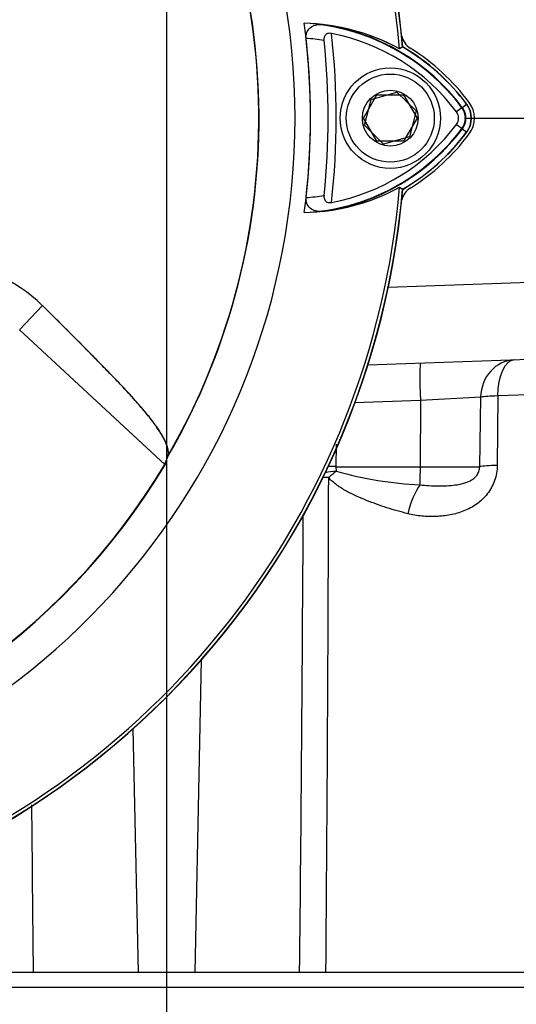
# Paper-space layout 'Sheet1' of a CAD drawing. Units: millimetres. Extents: x 0 to 3564, y 0 to 2520.
# Drawn here: x 1965 to 2030, y 1094 to 1221 of the extents above; entities that cross this region are included whole.
import ezdxf
from ezdxf.enums import TextEntityAlignment as Align
from ezdxf.lldxf.tags import DXFTag

# ---------------------------------------------------------------- set-up
doc = ezdxf.new("R2010")
doc.units = ezdxf.units.MM
doc.header["$LTSCALE"] = 6.00024
for name, color, linetype in [('center line', 7, 'Continuous'), ('Default', 7, 'Continuous'), ('tangent', 7, 'Continuous'), ('TSH-1', 7, 'Continuous'), ('visible', 7, 'Continuous')]:
    doc.layers.add(name, color=color, linetype=linetype)
doc.styles.add('SEACAD_Arial', font='arial.ttf')
tags = doc.linetypes.add('CENTER2', pattern=[28.575, 19.05, -3.175, 3.175, -3.175]).pattern_tags.tags
tags[10:11] = [DXFTag(74, 4), DXFTag(75, 0), DXFTag(340, '0'), DXFTag(46, 0.0), DXFTag(50, 0.0), DXFTag(44, 0.0), DXFTag(45, 0.0)]
tags[8:9] = [DXFTag(74, 4), DXFTag(75, 0), DXFTag(340, '0'), DXFTag(46, 0.0), DXFTag(50, 0.0), DXFTag(44, 0.0), DXFTag(45, 0.0)]
tags[6:7] = [DXFTag(74, 4), DXFTag(75, 0), DXFTag(340, '0'), DXFTag(46, 0.0), DXFTag(50, 0.0), DXFTag(44, 0.0), DXFTag(45, 0.0)]
tags[4:5] = [DXFTag(74, 4), DXFTag(75, 0), DXFTag(340, '0'), DXFTag(46, 0.0), DXFTag(50, 0.0), DXFTag(44, 0.0), DXFTag(45, 0.0)]
doc.dimstyles.new('ISO-InstDr', dxfattribs={"dimtxt": 19.200768, "dimasz": 26.881075, "dimexe": 9.600384, "dimexo": 9.600384, "dimgap": 4.800192, "dimtad": 1, "dimdec": 0, "dimzin": 0, "dimdsep": 46, "dimtxsty": 'SEACAD_Arial', "dimblk1": '_SE_FILLED', "dimblk2": '_SE_FILLED', "dimsah": 1, "dimcen": 9.600384, "dimadec": 0, "dimazin": 0, "dimtfac": 0.5, "dimtofl": 0, "dimtmove": 0, "dimatfit": 3, "dimfxl": 1, "dimtzin": 0, "dimarcsym": 0})

# ---------------------------------------------------------------- blocks, each defined once
blk = doc.blocks.new('SE4')
at = {"layer": 'tangent', "color": 7, "linetype": 'Continuous'}
for p, q in [((2022.77, 1210.08), (2023.4, 1210.55)), ((2022.82, 1210.12), (2023.38, 1210.54)), ((2022.82, 1210.12), (2022.07, 1209.56)), ((2022.77, 1207.41), (2023.4, 1206.93)), ((2022.82, 1207.36), (2023.38, 1206.95)), ((2013.22, 1186.88), (2038.49, 1187.76)), ((1965.48, 1181.35), (1968.42, 1184.51)), ((1965.48, 1181.35), (1968.42, 1184.51)), ((2057.89, 1173.92), (2027.4, 1172.8)), ((2017.39, 1172.21), (2008.9, 1171.91)), ((2017.39, 1172.21), (2017.38, 1163.64)), ((2025.2, 1172.63), (2017.39, 1172.21)), ((2025.07, 1163.64), (2025.2, 1172.63)), ((2027.4, 1172.8), (2027.35, 1163.81)), ((2006.48, 1166.57), (2006.42, 1163.64)), ((2006.42, 1163.64), (2017.38, 1163.64)), ((2006.42, 1163.64), (2006.48, 1163.05)), ((2017.38, 1163.64), (2025.07, 1163.64)), ((1989.01, 1138.63), (1988.16, 1098.24)), ((1980.15, 1129.71), (1980.82, 1098.24)), ((2092.49, 1096.24), (1913.61, 1096.24))]:
    blk.add_line(p, q, dxfattribs=at)
for centre, radius, start, end in [((1909.49, 1208.74), 87, 329.7903, 32.8108), ((2000.82, 1193.62), 27.5, 36.8699, 81.9315), ((1909.49, 1208.74), 97, 353.5366, 6.4832), ((2000.82, 1193.62), 25.5, 80.7906, 86.0508), ((2020.99, 1208.74), 2.3, 323.1301, 36.8699), ((2000.97, 1223.72), 27.3, 277.8333, 323.1964), ((2000.97, 1223.72), 25.3, 273.6648, 278.9615), ((-9548.05, 1195.97), 11553.61, 359.515384, 359.832723), ((2019.53, 1209.35), 48.1, 254.256, 267.3852), ((-9747.88, 1221.29), 11750.27, 359.40002, 359.688494), ((13857.69, 1222.57), 11891.11, 180.494789, 180.599044)]:
    blk.add_arc(centre, radius, start, end, dxfattribs=at)
for centre, major_axis, ratio, start_param, end_param in [((2021.23, 1208.56), (1.6, -1.2), 0.001156, -1.015986, -0.034907), ((2029.7, 1172.46), (-0.17, 5), 0.901282, 0, 1.504423), ((2029.7, 1172.46), (-0.17, 5), 0.460224, 0, 1.486277), ((2017.56, 1172.03), (-0.17, 5), 0.033661, 0, 1.534693), ((2029.7, 1172.46), (-5, 0.01), 0.075907, -1.091226, -0.448406), ((2006.6, 1163.47), (-5, 0.11), 0.034174, -1.535179, -1.336341), ((2017.28, 1163.74), (0, -3), 0.034899, 0.6158, 1.53589), ((2029.66, 1163.47), (-5, 0.03), 0.073882, -1.088067, -0.404956), ((2006.65, 1161.89), (-5, 0.01), 0.069695, -1.340865, -1.18101), ((2006.65, 1161.89), (-4.98, -0.45), 0.233612, 4.725564, 5.015096), ((2006.65, 1161.89), (-3.83, -3.22), 0.200582, 4.589139, 4.843143), ((2017.44, 1157.21), (-1.19, -4.86), 0.346308, 3.804406, 4.726515)]:
    blk.add_ellipse(centre, major_axis=major_axis, ratio=ratio, start_param=start_param, end_param=end_param, dxfattribs=at)
for points, knots in [([(2027.35, 1163.81), (2027.34, 1163.47), (2027.31, 1163.13), (2027.19, 1162.47), (2027.11, 1162.15), (2026.89, 1161.53), (2026.75, 1161.22), (2026.43, 1160.64), (2026.25, 1160.37), (2025.85, 1159.86), (2025.64, 1159.62), (2025.17, 1159.18), (2024.93, 1158.98), (2024.41, 1158.61), (2024.15, 1158.45), (2023.6, 1158.15), (2023.31, 1158.02), (2022.45, 1157.68), (2021.86, 1157.52), (2020.65, 1157.28), (2020.03, 1157.22), (2018.8, 1157.17), (2018.19, 1157.18), (2016.96, 1157.3), (2016.35, 1157.4), (2015.74, 1157.56)], [0, 0, 0, 0, 0.0625, 0.0625, 0.125, 0.125, 0.1875, 0.1875, 0.25, 0.25, 0.3125, 0.3125, 0.375, 0.375, 0.4375, 0.4375, 0.5, 0.5, 0.625, 0.625, 0.75, 0.75, 0.875, 0.875, 1, 1, 1, 1]), ([(2017.34, 1161.3), (2017.74, 1161.24), (2018.13, 1161.21), (2018.92, 1161.17), (2019.3, 1161.16), (2020.06, 1161.15), (2020.44, 1161.16), (2021.18, 1161.2), (2021.54, 1161.23), (2022.24, 1161.32), (2022.57, 1161.38), (2023.24, 1161.56), (2023.56, 1161.67), (2024.01, 1161.91), (2024.16, 1162.01), (2024.44, 1162.23), (2024.57, 1162.36), (2024.8, 1162.66), (2024.9, 1162.83), (2025.04, 1163.22), (2025.07, 1163.43), (2025.07, 1163.64)], [0, 0, 0, 0, 0.125, 0.125, 0.25, 0.25, 0.375, 0.375, 0.5, 0.5, 0.625, 0.625, 0.75, 0.75, 0.8125, 0.8125, 0.875, 0.875, 0.9375, 0.9375, 1, 1, 1, 1]), ([(2015.74, 1157.56), (2014.84, 1157.79), (2013.94, 1158.04), (2012.15, 1158.62), (2011.27, 1158.93), (2009.95, 1159.46), (2009.51, 1159.64), (2008.65, 1160.04), (2008.22, 1160.25), (2007.38, 1160.72), (2006.97, 1160.97), (2006.38, 1161.39), (2006.2, 1161.54), (2005.84, 1161.87), (2005.66, 1162.04), (2005.51, 1162.23)], [0, 0, 0, 0, 0.25, 0.25, 0.5, 0.5, 0.625, 0.625, 0.75, 0.75, 0.875, 0.875, 0.9375, 0.9375, 1, 1, 1, 1])]:
    blk.add_open_spline(points, degree=3, knots=knots, dxfattribs=at)
at = {"layer": 'visible', "color": 7, "linetype": 'Continuous'}
for p, q in [((2015.1, 1217.96), (2014.69, 1217.7)), ((2010.02, 1208.74), (2011.75, 1211.74)), ((2011.01, 1211.17), (2014.35, 1212.1)), ((2011.75, 1211.74), (2015.22, 1211.74)), ((2014.35, 1212.1), (2016.82, 1209.68)), ((2015.22, 1211.74), (2016.95, 1208.74)), ((2010.15, 1207.81), (2011.01, 1211.17)), ((2016.82, 1209.68), (2015.96, 1206.32)), ((2011.75, 1205.74), (2010.02, 1208.74)), ((2012.63, 1205.39), (2010.15, 1207.81)), ((2016.95, 1208.74), (2015.22, 1205.74)), ((2015.22, 1205.74), (2011.75, 1205.74)), ((2015.96, 1206.32), (2012.63, 1205.39)), ((2014.69, 1199.79), (2015.1, 1199.53)), ((2014.69, 1199.79), (2015.08, 1199.54)), ((1965.48, 1181.35), (1984.27, 1163.91)), ((1965.48, 1181.35), (1984.31, 1163.87)), ((2038.68, 1177.77), (2010.57, 1176.79)), ((1915.59, 1098.24), (1981.96, 1098.24)), ((1981.96, 1098.24), (1987.01, 1098.24)), ((1987.01, 1098.24), (2090.46, 1098.24))]:
    blk.add_line(p, q, dxfattribs=at)
for radius in [6.5, 5.7, 3.61]:
    blk.add_circle((2013.49, 1208.74), radius, dxfattribs=at)
for centre, radius, start, end in [((1909.49, 1208.74), 105.58, 4.8664, 85.1363), ((1909.49, 1208.74), 105.58, 4.8664, 85.1363), ((1909.49, 1208.74), 105.99, 4.9824, 85.02), ((1909.49, 1208.74), 106.02, 4.9893, 85.0132), ((1909.49, 1208.74), 106, 5.9113, 84.2186), ((1909.49, 1208.74), 91.66, 191.752, 168.248), ((1909.49, 1208.74), 86.97, 329.8646, 33.2367), ((1909.49, 1208.74), 93.66, 352.5022, 7.5283), ((2001.61, 1193.67), 27.36, 61.4617, 88.4778), ((2000.82, 1193.62), 27.44, 36.8699, 86.8248), ((2001.61, 1193.66), 27.37, 61.465, 83.5583), ((2000.82, 1193.62), 26.56, 36.8699, 79.0534), ((2017.41, 1219.92), 2.5, 192.6086, 237.8938), ((1909.49, 1208.74), 93.66, 353.7026, 6.3268), ((1909.49, 1208.74), 95.95, 354.0074, 6.0146), ((2000.82, 1193.62), 28.2, 36.8699, 59.6301), ((2000.82, 1193.62), 28.22, 36.8699, 59.6045), ((2000.99, 1193.74), 28.4, 36.8699, 57.8938), ((2020.99, 1208.74), 2.99, 323.1301, 36.8699), ((2020.99, 1208.74), 3.02, 323.1301, 36.8699), ((2020.99, 1208.74), 3.4, 323.1301, 36.8699), ((2020.99, 1208.74), 1.35, 323.0487, 36.8699), ((2020.99, 1208.74), 2.23, 323.1301, 36.8699), ((2000.97, 1223.72), 26.35, 280.7207, 323.1946), ((2000.97, 1223.72), 27.23, 272.908, 323.1965), ((2000.97, 1223.72), 27.99, 300.2729, 323.1947), ((2000.97, 1223.72), 28.02, 300.2988, 323.1947), ((2000.99, 1223.74), 28.4, 302.1062, 323.1301), ((1909.49, 1208.74), 105.99, 274.9824, 355.02), ((1909.49, 1208.74), 106.02, 274.9893, 355.0132), ((1909.49, 1208.74), 105.58, 288.575, 355.1363), ((1909.49, 1208.74), 105.58, 288.575, 355.1363), ((2001.75, 1223.68), 27.16, 271.2557, 298.4334), ((2001.75, 1223.69), 27.17, 276.2054, 298.4314), ((2017.41, 1197.57), 2.5, 122.1062, 167.3914), ((1909.49, 1208.74), 106, 275.7814, 354.0887), ((1955.12, 1171.05), 18.92, 45.3488, 89.1106), ((1955.12, 1171.05), 18.92, 45.3488, 89.1106), ((1909.49, 1208.74), 87.2, 278.6812, 329.0564), ((1909.49, 1208.74), 87.25, 278.6765, 329.0484)]:
    blk.add_arc(centre, radius, start, end, dxfattribs=at)
for centre, major_axis, ratio, start_param, end_param in [((1897.59, 1195.93), (63.83, 68.75), 0.982487, 5.100544, 5.112649), ((1893.5, 1191.53), (66.19, 71.29), 0.970407, 5.153315, 5.166461)]:
    blk.add_ellipse(centre, major_axis=major_axis, ratio=ratio, start_param=start_param, end_param=end_param, dxfattribs=at)
for points, knots in [([(2002.58, 1219.07), (2002.56, 1219.23), (2002.57, 1219.38), (2002.62, 1219.69), (2002.67, 1219.83), (2002.87, 1220.22), (2003.06, 1220.42), (2003.38, 1220.62), (2003.49, 1220.68), (2003.72, 1220.77), (2003.84, 1220.81), (2004.19, 1220.87), (2004.44, 1220.88), (2004.68, 1220.85)], [0, 0, 0, 0, 0.125, 0.125, 0.25, 0.25, 0.5, 0.5, 0.625, 0.625, 0.75, 0.75, 1, 1, 1, 1]), ([(2005.87, 1219.7), (2005.73, 1219.72), (2005.6, 1219.73), (2005.33, 1219.68), (2005.21, 1219.62), (2005.03, 1219.45), (2004.96, 1219.33), (2004.9, 1219.07), (2004.89, 1218.93), (2004.9, 1218.8)], [0, 0, 0, 0, 0.25, 0.25, 0.5, 0.5, 0.75, 0.75, 1, 1, 1, 1]), ([(2004.69, 1196.67), (2004.44, 1196.65), (2004.2, 1196.66), (2003.72, 1196.75), (2003.49, 1196.84), (2003.07, 1197.12), (2002.87, 1197.31), (2002.68, 1197.7), (2002.63, 1197.85), (2002.57, 1198.15), (2002.57, 1198.31), (2002.58, 1198.47)], [0, 0, 0, 0, 0.25, 0.25, 0.5, 0.5, 0.75, 0.75, 0.875, 0.875, 1, 1, 1, 1]), ([(2004.91, 1198.73), (2004.89, 1198.59), (2004.9, 1198.46), (2004.97, 1198.2), (2005.03, 1198.08), (2005.22, 1197.9), (2005.34, 1197.85), (2005.6, 1197.8), (2005.74, 1197.8), (2005.87, 1197.83)], [0, 0, 0, 0, 0.25, 0.25, 0.5, 0.5, 0.75, 0.75, 1, 1, 1, 1]), ([(1984.67, 1164.97), (1984.84, 1165.42), (1984.76, 1166.1), (1983.96, 1167.68), (1983.58, 1168.31), (1982.76, 1169.44), (1982.46, 1169.84), (1981.75, 1170.71), (1981.33, 1171.19), (1980.49, 1172.16), (1980.07, 1172.64), (1979.14, 1173.66), (1978.63, 1174.19), (1977.1, 1175.79), (1976.03, 1176.87), (1972.82, 1180.13), (1970.64, 1182.31), (1968.42, 1184.51)], [0, 0, 0, 0, 0.25, 0.25, 0.375, 0.375, 0.4375, 0.4375, 0.5, 0.5, 0.5625, 0.5625, 0.625, 0.625, 0.75, 0.75, 1, 1, 1, 1]), ([(1984.7, 1165.08), (1984.74, 1165.2), (1984.75, 1165.33), (1984.74, 1165.64), (1984.72, 1165.8), (1984.59, 1166.36), (1984.41, 1166.8), (1983.98, 1167.61), (1983.81, 1167.9), (1983.4, 1168.55), (1983.15, 1168.9), (1982.59, 1169.66), (1982.28, 1170.07), (1981.73, 1170.73), (1981.53, 1170.96), (1981.23, 1171.31), (1981.13, 1171.43), (1980.92, 1171.66), (1980.82, 1171.78), (1980.51, 1172.14), (1980.3, 1172.38), (1979.87, 1172.86), (1979.65, 1173.11), (1979.18, 1173.61), (1978.94, 1173.87), (1978.44, 1174.38), (1978.19, 1174.65), (1977.43, 1175.43), (1976.92, 1175.96), (1975.88, 1177.02), (1975.36, 1177.56), (1972.74, 1180.22), (1970.6, 1182.36), (1968.42, 1184.51)], [0, 0, 0, 0, 0.0625, 0.0625, 0.125, 0.125, 0.25, 0.25, 0.3125, 0.3125, 0.375, 0.375, 0.4375, 0.4375, 0.46875, 0.46875, 0.484375, 0.484375, 0.5, 0.5, 0.53125, 0.53125, 0.5625, 0.5625, 0.59375, 0.59375, 0.625, 0.625, 0.6875, 0.6875, 0.75, 0.75, 1, 1, 1, 1])]:
    blk.add_open_spline(points, degree=3, knots=knots, dxfattribs=at)
blk = doc.blocks.new('DMBLK5813')
at = {"layer": 'Default', "linetype": 'Continuous'}
for points in [[(2259.75, 1181.86), (2255.27, 1208.74), (2250.79, 1181.86)], [(2259.75, 1125.13), (2250.79, 1125.13), (2255.27, 1098.24)]]:
    blk.add_hatch(color=7, dxfattribs=at).paths.add_polyline_path(points)
at = {"layer": 'Default', "color": 7, "linetype": 'Continuous'}
for p, q in [((2023.09, 1208.74), (2264.87, 1208.74)), ((2255.27, 1098.24), (2255.27, 1208.74)), ((2100.09, 1098.24), (2264.87, 1098.24))]:
    blk.add_line(p, q, dxfattribs=at)
at = {"layer": 'Default', "color": 7, "linetype": 'Continuous', "style": 'SEACAD_Arial'}
for s, height, p in [(')', 19.2, (2231.27, 1194.19)), ('4.35"', 19.201, (2231.27, 1122.4)), ('111', 19.201, (2208.23, 1122.4)), ('(', 19.2, (2231.27, 1104.03))]:
    blk.add_text(s, height=height, rotation=90, dxfattribs=at).set_placement(p, align=Align.TOP_LEFT)
blk = doc.blocks.new('_SE_FILLED')
at = {"color": 0}
blk.add_line((0, 0), (-1, 0), dxfattribs=at)
blk.add_solid([(0, 0), (-1, -0.1665), (-1, 0.1665), (0, 0)], dxfattribs=at)
blk = doc.blocks.new('SEANNOT_GROUP99')
at = {"layer": 'center line', "color": 7, "linetype": 'CENTER2'}
blk.add_line((1984.49, 1408.28), (1984.49, 576.54), dxfattribs=at)
blk = doc.blocks.new('DMBLK5826')
at = {"layer": 'Default', "linetype": 'Continuous'}
for points in [[(1796.37, 1486.99), (1769.49, 1482.51), (1796.37, 1478.03)], [(1957.6, 1486.99), (1957.6, 1478.03), (1984.49, 1482.51)]]:
    blk.add_hatch(color=7, dxfattribs=at).paths.add_polyline_path(points)
at = {"layer": 'Default', "color": 7, "linetype": 'Continuous'}
for p, q in [((1769.49, 1123.34), (1769.49, 1492.11)), ((1984.49, 1417.88), (1984.49, 1492.11)), ((1984.49, 1482.51), (1769.49, 1482.51))]:
    blk.add_line(p, q, dxfattribs=at)
at = {"layer": 'Default', "color": 7, "linetype": 'Continuous', "style": 'SEACAD_Arial'}
for s, height, p in [('215', 19.201, (1845.89, 1529.56)), ('(', 19.2, (1827.52, 1506.51)), (')', 19.2, (1917.68, 1506.51)), ('8.46"', 19.201, (1845.89, 1506.51))]:
    blk.add_text(s, height=height, dxfattribs=at).set_placement(p, align=Align.TOP_LEFT)

psp = doc.layouts.new('Sheet1')

# ---------------------------------------------------------------- block references
at = {"layer": 'center line'}
psp.add_blockref('SEANNOT_GROUP99', (0, 0), dxfattribs=at)
at = {"layer": 'TSH-1'}
psp.add_blockref('SE4', (0, 0), dxfattribs=at)

# ---------------------------------------------------------------- dimensions: what is measured, and where the dimension line sits
at = {"layer": 'Default', "color": 7, "linetype": 'Continuous'}
dim = psp.add_linear_dim(base=(1769.49, 1482.51), p1=(1984.49, 1408.28), p2=(1769.49, 1113.74), text='\\A1;<>', dimstyle='ISO-InstDr', override={"dimpost": '\\X'}, dxfattribs=at)
dim.commit()
dim.dimension.update_dxf_attribs({"geometry": 'DMBLK5826', "text_midpoint": (1876.99, 1482.51), "dimtype": 160})
dim = psp.add_linear_dim(base=(2255.26706075, 1208.74448648), p1=(2090.48563066, 1098.24448648), p2=(2013.48563066, 1208.74448648), angle=90, text='\\A1;<>', dimstyle='ISO-InstDr', override={"dimpost": '\\X'}, dxfattribs=at)
dim.commit()
dim.dimension.update_dxf_attribs({"geometry": 'DMBLK5813', "text_midpoint": (2255.26706075, 1153.49448573), "dimtype": 160})

doc.saveas('drawing.dxf')
